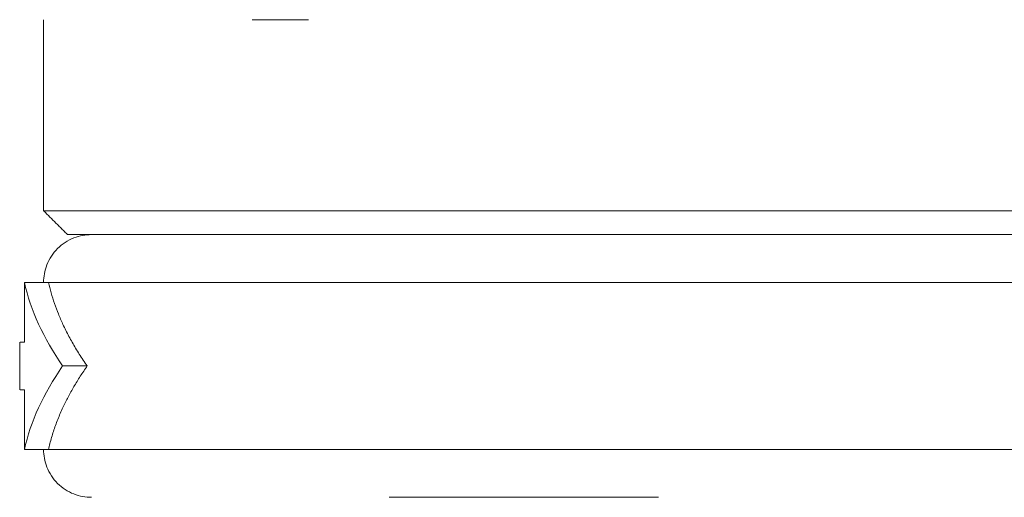
# Model space of a CAD drawing. Units: millimetres. Extents: x 8 to 290, y 7 to 203.
# Drawn here: x 86 to 91, y 144 to 147 of the extents above; entities that cross this region are included whole.
import ezdxf

# ---------------------------------------------------------------- set-up
doc = ezdxf.new("R2010")
doc.units = ezdxf.units.MM

msp = doc.modelspace()

# ---------------------------------------------------------------- linework, layer by layer
at = {"color": 7, "linetype": 'Continuous', "lineweight": 15}
for p, q in [((85.7342, 145.7072), (101.3592, 145.7072)), ((85.8592, 145.5822), (101.2342, 145.5822)), ((85.6338, 145.3322), (85.7592, 145.3322)), ((85.7592, 145.3322), (101.3592, 145.3322)), ((85.9625, 144.8947), (85.8338, 144.8947)), ((85.7592, 144.4572), (85.6338, 144.4572)), ((92.3339, 144.4572), (85.7592, 144.4572)), ((87.5415, 144.2072), (88.95, 144.2072))]:
    msp.add_line(p, q, dxfattribs=at)
for points, degree in [([(85.7342, 146.7072), (85.7342, 145.7072)], 1), ([(85.7342, 145.7072), (85.8592, 145.5822)], 1), ([(85.6338, 145.3322), (85.6338, 145.228), (85.6338, 145.1239), (85.6338, 145.0197)], 3), ([(85.8337, 144.8947), (85.7328, 145.0405), (85.6667, 145.1864), (85.6338, 145.3322)], 3), ([(85.6092, 145.0197), (85.6092, 144.7697)], 1), ([(85.6338, 144.4572), (85.6667, 144.603), (85.7328, 144.7489), (85.8337, 144.8947)], 3), ([(85.6338, 144.4572), (85.6338, 144.5614), (85.6338, 144.6655), (85.6338, 144.7697)], 3), ([(85.6338, 144.4572), (85.6338, 144.5614), (85.6338, 144.6655), (85.6338, 144.7697)], 3)]:
    msp.add_open_spline(points, degree=degree, dxfattribs=at)
for points, knots in [([(86.8241, 146.7072), (86.8362, 146.7072), (86.852, 146.7072), (86.8907, 146.7072), (86.9136, 146.7072), (86.9652, 146.7072), (86.9938, 146.7072), (87.0545, 146.7072), (87.0866, 146.7072), (87.1192, 146.7072)], [0, 0, 0, 0, 0.25, 0.25, 0.5, 0.5, 0.75, 0.75, 1, 1, 1, 1]), ([(85.9842, 145.5822), (85.9547, 145.5822), (85.9229, 145.5768), (85.8614, 145.5525), (85.8318, 145.5334), (85.783, 145.4846), (85.7639, 145.455), (85.7395, 145.3935), (85.7342, 145.3617), (85.7342, 145.3322)], [0, 0, 0, 0, 0.25, 0.25, 0.5, 0.5, 0.75, 0.75, 1, 1, 1, 1]), ([(85.9625, 144.8947), (85.9553, 144.905), (85.941, 144.9255), (85.9209, 144.9564), (85.9017, 144.9874), (85.8836, 145.0184), (85.8665, 145.0496), (85.8504, 145.0808), (85.8315, 145.1198), (85.8111, 145.1668), (85.7905, 145.2218), (85.7728, 145.2769), (85.7637, 145.3138), (85.7592, 145.3322)], [0, 0, 0, 0, 0.071352, 0.142699, 0.214049, 0.285411, 0.356793, 0.428203, 0.499651, 0.624683, 0.749722, 0.874812, 1, 1, 1, 1]), ([(85.6338, 145.0197), (85.6241, 145.0197), (85.6094, 145.0197), (85.6113, 145.0197), (85.6119, 145.0197)], [0, 0, 0, 0, 0.666974, 1, 1, 1, 1]), ([(85.7592, 144.4572), (85.7617, 144.4677), (85.7667, 144.4888), (85.7756, 144.5204), (85.7855, 144.5519), (85.7964, 144.5833), (85.8083, 144.6147), (85.8213, 144.6461), (85.8388, 144.6852), (85.862, 144.7321), (85.8922, 144.7865), (85.9253, 144.8408), (85.9501, 144.8767), (85.9625, 144.8947)], [0, 0, 0, 0, 0.07154, 0.143045, 0.214524, 0.285986, 0.357439, 0.428892, 0.500354, 0.625343, 0.75025, 0.87512, 1, 1, 1, 1]), ([(85.6119, 144.7697), (85.6113, 144.7697), (85.6094, 144.7697), (85.6241, 144.7697), (85.6338, 144.7697)], [0, 0, 0, 0, 0.333026, 1, 1, 1, 1]), ([(85.7342, 144.4572), (85.7342, 144.4277), (85.7395, 144.396), (85.7639, 144.3344), (85.783, 144.3048), (85.8318, 144.256), (85.8614, 144.2369), (85.9229, 144.2126), (85.9547, 144.2072), (85.9842, 144.2072)], [0, 0, 0, 0, 0.25, 0.25, 0.5, 0.5, 0.75, 0.75, 1, 1, 1, 1])]:
    msp.add_open_spline(points, degree=3, knots=knots, dxfattribs=at)

doc.saveas('drawing.dxf')
